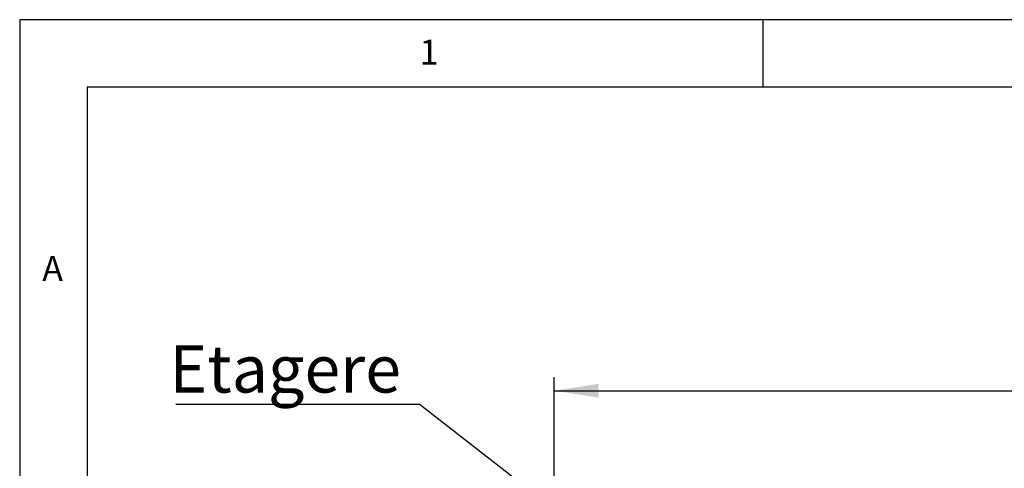
# Paper-space layout 'Layout1' of a CAD drawing. Extents: x 5 to 415, y 5 to 292.
# Drawn here: x 5 to 78, y 259 to 292 of the extents above; entities that cross this region are included whole.
import ezdxf

# ---------------------------------------------------------------- set-up
doc = ezdxf.new("R2010")
doc.units = 0
doc.layers.get('0').update_dxf_attribs({"linetype": 'CONTINUOUS'})
doc.layers.add('BEMAßUNG', color=96, linetype='CONTINUOUS')
doc.layers.add('SLD-0', color=179, linetype='CONTINUOUS')
doc.styles.add('SLDTEXTSTYLE0', font='TXT', dxfattribs={"width": 0.75})
doc.styles.add('SLDTEXTSTYLE2', font='TXT', dxfattribs={"width": 0.96})
doc.dimstyles.new('SLDDIMSTYLE0', dxfattribs={"dimtxt": 3.5, "dimasz": 3.302, "dimexe": 0, "dimexo": 0.0625, "dimgap": 0.875, "dimtad": 1, "dimdec": 0, "dimlfac": 12.5, "dimrnd": 1e-09, "dimzin": 12, "dimtxsty": 'SLDTEXTSTYLE0', "dimblk1": 'NONE', "dimblk2": 'NONE', "dimsah": 1, "dimcen": 0.09, "dimazin": 3, "dimtfac": 1, "dimtofl": 0, "dimtmove": 0, "dimatfit": 3, "dimtolj": 1, "dimtzin": 12})

# ---------------------------------------------------------------- blocks, each defined once
blk = doc.blocks.new('SW_NOTE_0_32')
at = {"layer": 'BEMAßUNG', "color": 0, "insert": (0, 56.4), "char_height": 43.75, "attachment_point": 1, "style": 'SLDTEXTSTYLE0'}
blk.add_mtext('Etagere', dxfattribs=at)
blk = doc.blocks.new('SW_NOTE_12')
at = {"layer": 'BEMAßUNG'}
blk.add_line((-224.96, 0), (0, 0), dxfattribs=at)
at = {"layer": 'BEMAßUNG', "color": 96}
blk.add_blockref('SW_NOTE_0_32', (-231.11, -1.93), dxfattribs=at)
blk = doc.blocks.new('_D_20')
at = {"layer": 'BEMAßUNG'}
for p, q in [((44.532, 256.808), (44.532, 265.57)), ((129.012, 256.808), (129.012, 265.57)), ((44.532, 264.57), (129.012, 264.57))]:
    blk.add_line(p, q, dxfattribs=at)
for points in [[(44.532, 264.57), (47.834, 264.062), (47.834, 265.078)], [(129.012, 264.57), (125.71, 265.078), (125.71, 264.062)]]:
    blk.add_solid(points, dxfattribs=at)
at = {"layer": 'BEMAßUNG', "insert": (82.296, 268.819), "char_height": 3.5, "attachment_point": 1, "style": 'SLDTEXTSTYLE2'}
blk.add_mtext('1056', dxfattribs=at)
blk = doc.blocks.new('_NONE')

psp = doc.layouts.get("Layout1")

# ---------------------------------------------------------------- linework, layer by layer
at = {"layer": 'BEMAßUNG'}
psp.add_line((41.927, 257.837), (34.56, 263.574), dxfattribs=at)
at = {"layer": 'SLD-0', "color": 179, "linetype": 'CONTINUOUS'}
for p, q in [((415, 292), (5, 292)), ((5, 292), (5, 5)), ((60, 287), (60, 292)), ((410, 287), (10, 287)), ((10, 287), (10, 10))]:
    psp.add_line(p, q, dxfattribs=at)

# ---------------------------------------------------------------- block references
at = {"color": 7, "linetype": 'CONTINUOUS', "xscale": 0.08, "yscale": 0.08, "zscale": 0.08}
psp.add_blockref('SW_NOTE_12', (34.56, 263.574), dxfattribs=at)

# ---------------------------------------------------------------- texts
at = {"layer": 'SLD-0', "color": 179, "char_height": 1.852, "attachment_point": 1, "style": 'SLDTEXTSTYLE0'}
for s, insert in [('1', (34.583, 290.529)), ('1', (34.583, 290.529)), ('A', (6.667, 274.529)), ('A', (6.667, 274.529))]:
    psp.add_mtext(s, dxfattribs=dict(at, insert=insert))

# ---------------------------------------------------------------- dimensions: what is measured, and where the dimension line sits
at = {"layer": 'BEMAßUNG'}
dim = psp.add_linear_dim(base=(44.532, 264.57), p1=(129.012, 255.808), p2=(44.532, 255.808), dimstyle='SLDDIMSTYLE0', dxfattribs=at)
dim.commit()
dim.dimension.update_dxf_attribs({"geometry": '_D_20', "text_midpoint": (87.469, 264.57), "dimtype": 160})

doc.saveas('drawing.dxf')
